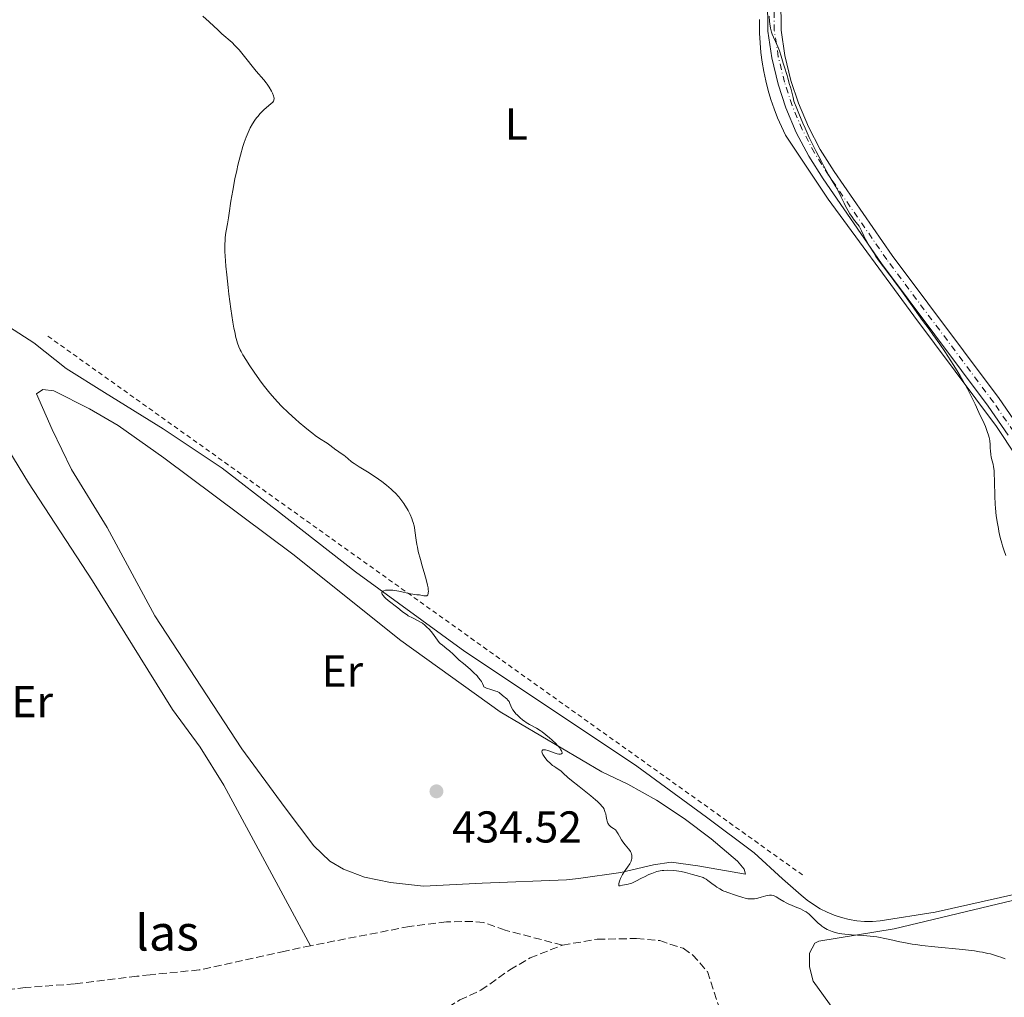
# Model space of a CAD drawing. Units: metres. Extents: x 632637 to 636127, y 4660284 to 4662647.
# Drawn here: x 633215 to 633436, y 4660481 to 4660700 of the extents above; entities that cross this region are included whole.
import ezdxf
from ezdxf.enums import TextEntityAlignment as Align

# ---------------------------------------------------------------- set-up
doc = ezdxf.new("R2010")
doc.units = ezdxf.units.M
doc.header["$MEASUREMENT"] = 0
for name, pattern in [('DGN Style 2', [1.7399219301090239, 1.043953158065414, -0.6959687720436097]), ('DGN Style 3', [2.435890702152634, 1.739921930109024, -0.6959687720436097]), ('DGN Style 4', [2.7856150101045474, 1.391937544087219, -0.6959687720436097, 0.001739921930109024, -0.6959687720436097])]:
    doc.linetypes.add(name, pattern=pattern)
for name, color, linetype, lineweight in [('Barranco lineal', 142, 'DGN Style 3', 13), ('Cota de punto acotado terreno', 7, 'Continuous', 0), ('Curva de nivel intermedia', 30, 'Continuous', 0), ('Eje pista sin pavimentar', 7, 'DGN Style 4', 0), ('Etiqueta de uso rústico', 92, 'Continuous', 0), ('Línea de cambio de uso (parcela vista)', 92, 'Continuous', 0), ('Línea de pista sin pavimentar', 7, 'Continuous', 0), ('Pista sin pavimentar', 9, 'Continuous', 0), ('Punto acotado terreno (símbolo)', 7, 'Continuous', 0), ('Texto de arroyo-regatas y barrancos', 142, 'Continuous', 0), ('Valla', 7, 'DGN Style 2', 0)]:
    doc.layers.add(name, color=color, linetype=linetype, lineweight=lineweight)
doc.styles.add('Style-Arial', font='arial.ttf')

# ---------------------------------------------------------------- blocks, each defined once
blk = doc.blocks.new('5PATER')
at = {"layer": 'Punto acotado terreno (símbolo)', "linetype": 'Continuous', "lineweight": 0}
h = blk.add_hatch(color=51, dxfattribs=at)
edge = h.paths.add_edge_path()
edge.add_ellipse((0, 0), major_axis=(-0.1095731443231308, -0.1110710700762829), ratio=0.9994222409660317, start_angle=0, end_angle=360)

msp = doc.modelspace()

# ---------------------------------------------------------------- linework, layer by layer
at = {"layer": 'Barranco lineal', "color": 142, "linetype": 'DGN Style 3', "lineweight": 13}
for points in [[(633280.5499999998, 4660492.41, 431.3600000000006), (633274.8099999997, 4660491.180000001, 431.3600000000006), (633255.5199999996, 4660486.970000001, 432.5599999999977), (633244.5099999999, 4660485.890000001, 432.5599999999977), (633241.54, 4660485.539999999, 431.9600000000065), (633227.5700000003, 4660483.82, 431.9600000000065), (633216.5599999997, 4660483.029999999, 431.9600000000065), (633213.5800000001, 4660482.680000001, 431.3600000000006), (633211.0800000001, 4660482.640000001, 431.3099999999977), (633207.8600000005, 4660482.58, 431.9199999999983), (633204.3499999996, 4660482.52, 431.9600000000065), (633201.8499999996, 4660482.720000001, 431.9600000000065), (633193.8700000001, 4660485.32, 431.9600000000065), (633191.1799999997, 4660486.17, 431.3600000000006), (633180.6600000003, 4660491.65, 431.3600000000006), (633173.0199999996, 4660494.77, 431.3600000000006), (633168.6200000001, 4660498.600000001, 431.3600000000006)], [(633337.0599999997, 4660492.539999999, 431.9600000000065), (633324.1900000004, 4660495.9, 431.3600000000006), (633319.4000000004, 4660497.600000001, 431.3600000000006), (633316.9100000003, 4660497.859999999, 431.3600000000006), (633311.0499999998, 4660497.76, 431.3600000000006), (633302.7300000006, 4660496.720000001, 431.3600000000006), (633280.5499999998, 4660492.41, 431.3600000000006)], [(633337.0599999997, 4660492.539999999, 431.9600000000065), (633344.8899999997, 4660493.869999999, 431.9600000000065), (633353.7199999997, 4660494.02, 431.9600000000065), (633356.1500000004, 4660493.789999999, 432.5399999999936), (633358.9000000004, 4660493.539999999, 432.5500000000029), (633364.1900000004, 4660491.82, 432.5500000000029), (633366.2999999998, 4660490.359999999, 432.5500000000029), (633369.6100000005, 4660486.600000001, 432.5500000000029), (633373.7100000001, 4660474.15, 432.5500000000029), (633375.6500000004, 4660466.09, 432.5500000000029), (633377.5300000003, 4660460.76, 432.5500000000029), (633380.29, 4660456.039999999, 432.5500000000029), (633382.1699999999, 4660454.359999999, 432.5500000000029), (633389.5599999997, 4660454.109999999, 432.5500000000029), (633394.9400000004, 4660453.310000001, 432.5500000000029), (633397.3700000001, 4660453.359999999, 433.1399999999995), (633400.1100000005, 4660453.189999999, 433.1499999999942), (633420.3200000003, 4660449.279999999, 433.1499999999942), (633422.7199999997, 4660448.789999999, 432.5800000000018), (633425.5199999996, 4660448.52, 432.5500000000029), (633431.4000000004, 4660446.779999999, 432.5500000000029), (633439.4900000002, 4660443.630000001, 432.5500000000029)], [(633278.9000000004, 4660461.460000001, 431.3600000000006), (633293.2300000006, 4660459.619999999, 432.5500000000029), (633295.6900000004, 4660460.07, 432.5899999999965), (633298.5800000001, 4660462.84, 432.4700000000012), (633305.4600000001, 4660473.100000001, 431.9600000000065), (633307.5599999997, 4660475.65, 431.9600000000065), (633309.4100000003, 4660477.33, 431.9600000000065), (633314.0300000003, 4660480.230000001, 431.9600000000065), (633318.7599999999, 4660482.4, 431.9600000000065), (633325.2400000002, 4660486.980000001, 431.9600000000065), (633329.8099999997, 4660489.680000001, 431.9600000000065), (633337.0599999997, 4660492.539999999, 431.9600000000065)]]:
    msp.add_polyline3d(points, dxfattribs=at)
at = {"layer": 'Curva de nivel intermedia', "color": 30, "linetype": 'Continuous', "lineweight": 0, "flags": 128}
for points, elevation in [([(633256.380000001, 4660701.069999999), (633257.7800000003, 4660699.809999999), (633259.7699999996, 4660697.92), (633260.6300000001, 4660697.119999998), (633262.91, 4660695.119999999), (633263.5600000005, 4660694.480000001), (633263.9100000013, 4660694.099999998), (633264.4800000014, 4660693.470000001), (633265.4, 4660692.380000002), (633268.3200000013, 4660688.74), (633270.0300000013, 4660686.749999999), (633270.540000001, 4660686.119999998), (633270.78, 4660685.789999999), (633271.2400000006, 4660685.100000001), (633271.7700000004, 4660684.179999999), (633271.9800000006, 4660683.74), (633272.2199999995, 4660683.15), (633272.3, 4660682.890000001)], 435.0000000000001), ([(633383.4900000015, 4660701.029999999), (633383.5499999995, 4660699.890000001), (633383.6100000021, 4660699.310000001), (633383.7900000009, 4660698.380000001), (633384.03, 4660697.489999999), (633384.1799999997, 4660697.04), (633384.4300000002, 4660696.369999999), (633384.8700000005, 4660695.369999997), (633385.4800000007, 4660694), (633385.7800000003, 4660693.26), (633386.1700000013, 4660692.08), (633386.6200000006, 4660690.52), (633386.8200000017, 4660689.84), (633387.5300000003, 4660687.75), (633387.6800000002, 4660687.16), (633387.8700000001, 4660686.34), (633387.9900000007, 4660685.910000001), (633388.3300000007, 4660684.869999999), (633388.5600000008, 4660684.02), (633388.8400000001, 4660682.789999999), (633388.99, 4660681.99), (633389.6500000015, 4660680.31), (633390.1000000008, 4660679.189999999), (633391.0400000019, 4660676.999999999), (633391.5200000001, 4660675.929999999), (633392.4800000013, 4660673.850000001)], 440), ([(633272.3, 4660682.890000001), (633272.3400000003, 4660682.660000001), (633272.3499999992, 4660682.52), (633272.3300000012, 4660682.27), (633272.3, 4660682.16), (633272.1900000006, 4660681.95), (633272.0400000007, 4660681.749999999), (633271.6000000006, 4660681.34), (633270.6500000005, 4660680.550000001), (633270.0800000007, 4660680.05), (633269.4900000005, 4660679.480000001), (633269.1999999998, 4660679.17), (633268.6800000012, 4660678.56), (633268.4199999997, 4660678.239999999), (633268.0399999998, 4660677.720000001), (633267.500000001, 4660676.880000001), (633266.9900000015, 4660675.96), (633266.7400000012, 4660675.48), (633266.5100000009, 4660674.970000001), (633266.0700000006, 4660673.880000001), (633265.6500000004, 4660672.679999999), (633265.3700000009, 4660671.8), (633264.8200000012, 4660669.84), (633264.2500000012, 4660667.59), (633263.9699999995, 4660666.390000001), (633263.5700000017, 4660664.569999999), (633263.0599999998, 4660661.9), (633262.6700000009, 4660659.5), (633262.2900000009, 4660656.829999999), (633262.1299999999, 4660655.749999999), (633261.8799999997, 4660654.430000001), (633261.5800000001, 4660652.890000001), (633261.4600000017, 4660652.060000001), (633261.37, 4660651.189999999), (633261.3400000009, 4660650.7), (633261.3099999997, 4660649.84), (633261.3299999997, 4660648.239999999), (633261.4500000004, 4660646.149999999), (633261.550000001, 4660644.899999999), (633261.7300000021, 4660642.990000002), (633262.0400000005, 4660640.149999999), (633262.2199999995, 4660638.679999999), (633262.6600000019, 4660635.369999999), (633263.1200000001, 4660632.349999999), (633263.3500000003, 4660631.039999999), (633263.5800000007, 4660629.92), (633263.7200000014, 4660629.26), (633264.0099999999, 4660628.140000001), (633264.1500000006, 4660627.67), (633264.4400000012, 4660626.849999999), (633264.7400000007, 4660626.180000001), (633264.9400000018, 4660625.78), (633265.3700000009, 4660625.029999998), (633266.1700000011, 4660623.730000001), (633266.7600000012, 4660622.82), (633268.0599999998, 4660620.9), (633269.4800000014, 4660618.92), (633270.2300000002, 4660617.92), (633271.4000000014, 4660616.439999999), (633272.5000000012, 4660615.149999999), (633273.0800000001, 4660614.51), (633274.0099999999, 4660613.539999999), (633275.5600000012, 4660612.009999999), (633277.1400000014, 4660610.569999999), (633277.9700000007, 4660609.84), (633279.2300000013, 4660608.779999999), (633280.4400000006, 4660607.810000001), (633281.0199999994, 4660607.369999998), (633281.5700000017, 4660606.96), (633282.5800000018, 4660606.26), (633284.2300000014, 4660605.189999999), (633284.8600000017, 4660604.779999998), (633285.5600000013, 4660604.269999999), (633286.2400000008, 4660603.71), (633286.5800000007, 4660603.449999998), (633287.1500000006, 4660603.05), (633287.9800000021, 4660602.5), (633288.3700000009, 4660602.21), (633288.9100000019, 4660601.74), (633289.7600000012, 4660601.029999999), (633290.3200000002, 4660600.619999998), (633291.440000002, 4660599.91), (633293.3100000008, 4660598.759999999), (633294.3600000013, 4660598.100000001), (633295.8099999997, 4660597.109999999), (633296.5400000005, 4660596.579999999), (633297.6100000013, 4660595.759999999), (633298.6100000005, 4660594.9), (633299.0799999997, 4660594.470000001), (633299.52, 4660594.029999999), (633300.3300000015, 4660593.159999999), (633301.04, 4660592.279999999), (633301.4700000014, 4660591.680000001), (633301.7300000007, 4660591.289999999), (633302.2100000012, 4660590.5), (633302.4500000004, 4660590.06), (633302.8900000007, 4660589.17), (633303.2500000006, 4660588.31), (633303.4500000017, 4660587.75), (633303.5700000002, 4660587.38), (633303.7699999991, 4660586.680000001)], 435.0000000000001), ([(633392.4800000013, 4660673.850000001), (633393.4300000012, 4660671.890000001), (633394.0400000014, 4660670.67), (633395.1900000003, 4660668.449999999), (633395.7800000004, 4660667.350000001), (633396.8300000009, 4660665.470000001), (633398.4400000002, 4660662.709999999), (633399.0199999991, 4660661.699999999), (633399.6699999997, 4660660.449999999), (633400.3200000002, 4660659.06), (633400.6399999997, 4660658.4), (633401.1900000017, 4660657.380000001), (633401.6000000008, 4660656.699999999), (633402.1500000006, 4660655.850000001), (633402.4200000011, 4660655.470000001), (633403, 4660654.720000001), (633403.6399999993, 4660653.890000001), (633403.9000000008, 4660653.500000001), (633404.2000000003, 4660652.880000002), (633404.700000001, 4660651.76), (633405.100000001, 4660650.970000001), (633405.9900000007, 4660649.430000001), (633406.9500000018, 4660647.899999999), (633407.4500000002, 4660647.140000001), (633408.1699999999, 4660646.08), (633409.1700000013, 4660644.75), (633410.5900000007, 4660642.92), (633411.4900000015, 4660641.720000001), (633413.1499999999, 4660639.400000001), (633415.5500000005, 4660635.999999999), (633416.6200000012, 4660634.499999999), (633417.9100000008, 4660632.77), (633419.3900000006, 4660630.8), (633420.230000001, 4660629.630000001), (633421.7700000011, 4660627.409999999), (633422.8700000008, 4660625.749999999), (633424.9100000014, 4660622.65), (633425.9300000007, 4660621.05), (633426.3600000021, 4660620.34), (633426.9700000001, 4660619.269999999), (633427.9800000003, 4660617.369999999), (633429.6900000003, 4660613.949999999), (633430.570000001, 4660612.109999999), (633431.7000000019, 4660609.640000001), (633432.0000000015, 4660608.96), (633432.4400000018, 4660607.84), (633432.7400000013, 4660606.970000001), (633432.8700000009, 4660606.49), (633432.9400000002, 4660606.210000001), (633433.0300000019, 4660605.71), (633433.0900000001, 4660604.939999999), (633433.1100000001, 4660604), (633433.1300000002, 4660603.54), (633433.2199999996, 4660602.61), (633433.3, 4660602.140000001), (633433.4600000011, 4660601.460000001), (633433.7300000016, 4660600.509999999), (633433.8600000012, 4660599.869999999), (633433.9700000007, 4660599.039999999), (633433.9999999999, 4660598.52), (633434.0500000011, 4660596.57), (633434.1100000015, 4660593.289999999), (633434.2000000009, 4660591.529999998), (633434.2700000001, 4660590.640000001), (633434.4600000002, 4660588.890000001), (633434.7199999995, 4660587.189999999), (633434.9200000007, 4660586.09), (633435.0599999992, 4660585.380000001), (633435.360000001, 4660584.009999999), (633435.7000000007, 4660582.730000001), (633435.8700000006, 4660582.130000001), (633436.1499999999, 4660581.250000001), (633436.5999999993, 4660580.01)], 440), ([(633303.7699999991, 4660586.680000001), (633303.8499999996, 4660586.3), (633303.9800000016, 4660585.58), (633304.2400000007, 4660583.470000001), (633304.4000000017, 4660582.439999999), (633304.5100000012, 4660581.880000001), (633304.7200000014, 4660580.910000001), (633305.1900000006, 4660579.13), (633305.5999999997, 4660577.689999999), (633306.190000002, 4660575.630000002), (633306.4700000016, 4660574.63), (633306.7900000011, 4660573.3), (633306.9000000006, 4660572.739999999), (633306.9600000009, 4660572.279999998), (633306.9800000011, 4660572.010000001), (633306.9700000001, 4660571.59), (633306.9400000009, 4660571.429999999), (633306.8499999992, 4660571.190000001), (633306.7199999995, 4660571.029999999), (633306.6200000013, 4660570.970000001), (633306.3799999999, 4660570.92), (633306.2500000002, 4660570.91), (633305.9599999996, 4660570.929999999), (633304.9800000006, 4660571.13), (633304.3800000015, 4660571.199999999), (633303.4699999996, 4660571.289999999), (633302.9700000011, 4660571.369999999), (633300.3499999993, 4660571.999999999), (633299.4599999997, 4660572.140000001), (633299.0199999993, 4660572.189999999), (633298.3800000001, 4660572.23), (633297.8000000013, 4660572.23), (633297.5399999997, 4660572.210000002), (633297.3400000008, 4660572.180000001), (633296.9899999998, 4660572.09), (633296.7900000009, 4660571.99), (633296.6400000011, 4660571.880000001), (633296.5300000017, 4660571.659999999), (633296.5400000005, 4660571.449999999), (633296.5899999997, 4660571.310000001), (633296.7999999998, 4660570.989999999), (633297.1100000006, 4660570.649999999), (633297.3600000008, 4660570.41), (633297.9300000009, 4660569.920000001), (633300.1200000013, 4660568.220000001), (633301.1200000005, 4660567.42), (633301.6400000014, 4660567.029999998), (633302.1900000012, 4660566.659999999), (633302.4800000016, 4660566.480000001), (633303.4100000015, 4660565.989999998), (633304.7200000014, 4660565.340000001), (633305.3400000005, 4660564.970000001), (633305.64, 4660564.769999999), (633306.2100000001, 4660564.33), (633306.7400000019, 4660563.859999998), (633307.0599999994, 4660563.529999998), (633307.6600000006, 4660562.83), (633308.2599999995, 4660562.019999999), (633309.0199999996, 4660560.970000001), (633309.440000002, 4660560.49), (633309.6600000011, 4660560.26), (633310.1300000005, 4660559.84), (633311.1600000008, 4660559.009999998), (633311.6900000006, 4660558.57), (633312.5199999999, 4660557.810000001), (633313.9100000003, 4660556.529999999), (633314.8400000001, 4660555.73), (633316.350000001, 4660554.470000001), (633317.14, 4660553.749999999), (633317.8999999999, 4660552.970000001), (633318.2500000009, 4660552.550000001), (633318.6800000002, 4660551.980000001), (633318.8800000012, 4660551.679999999), (633319.1400000005, 4660551.23), (633319.3600000017, 4660550.749999999), (633319.4500000011, 4660550.51), (633320.0400000013, 4660550.249999999), (633320.9700000011, 4660549.890000001), (633321.4299999992, 4660549.739999999), (633322.0900000009, 4660549.569999999), (633322.4300000007, 4660549.470000001), (633322.5800000004, 4660549.399999999), (633322.8399999997, 4660549.220000001), (633323.6100000008, 4660548.539999999), (633324.5700000019, 4660547.800000001), (633324.8500000014, 4660547.52), (633324.9699999999, 4660547.359999998), (633325.0800000017, 4660547.189999999), (633325.2500000015, 4660546.810000001), (633325.4900000006, 4660546.23), (633325.6400000004, 4660545.91), (633325.940000002, 4660545.380000001), (633326.2100000003, 4660545), (633326.6500000006, 4660544.470000001), (633326.9000000011, 4660544.210000001), (633327.5300000013, 4660543.609999998), (633328.2100000009, 4660543.050000002), (633328.5599999997, 4660542.779999998), (633328.9300000005, 4660542.539999999), (633329.6799999994, 4660542.09), (633331.2500000007, 4660541.21)], 435.0000000000001), ([(633331.2500000007, 4660541.21), (633332.0800000001, 4660540.689999999), (633332.5100000014, 4660540.4), (633333.3600000007, 4660539.770000001), (633334.1900000023, 4660539.079999999), (633334.7199999997, 4660538.619999999), (633335.6300000016, 4660537.74), (633335.9199999999, 4660537.439999999), (633336.3899999994, 4660536.88), (633336.7300000014, 4660536.399999999), (633336.880000001, 4660536.130000001), (633336.9400000015, 4660535.970000001), (633336.9900000007, 4660535.710000001), (633336.9800000016, 4660535.600000001), (633336.85, 4660535.439999999), (633336.6100000006, 4660535.369999999), (633336.4000000006, 4660535.369999999), (633336.2400000019, 4660535.389999999), (633335.8799999999, 4660535.460000001), (633335.1900000013, 4660535.689999999), (633334.2200000013, 4660536.06), (633333.7899999998, 4660536.220000001), (633333.3000000003, 4660536.369999998), (633333.1000000014, 4660536.399999999), (633332.850000001, 4660536.41), (633332.6600000011, 4660536.359999999), (633332.4900000012, 4660536.189999999), (633332.440000002, 4660535.960000001), (633332.5000000001, 4660535.669999998), (633332.6600000011, 4660535.310000001), (633332.7900000007, 4660535.099999999), (633332.9500000017, 4660534.859999999), (633333.3600000007, 4660534.359999998), (633333.6800000003, 4660534.01), (633334.370000001, 4660533.319999999), (633334.8800000006, 4660532.880000001), (633335.1199999999, 4660532.689999999), (633335.5800000002, 4660532.380000001), (633336.3700000015, 4660531.88), (633336.7200000002, 4660531.63), (633337.2300000021, 4660531.17), (633338.2699999991, 4660530.199999999), (633339.1000000007, 4660529.49), (633340.8200000017, 4660528.109999999), (633343.41, 4660526.079999999), (633344.520000001, 4660525.149999999), (633344.9800000014, 4660524.740000002), (633345.6900000023, 4660524.03), (633345.870000001, 4660523.810000001), (633346.1799999995, 4660523.410000001), (633346.4100000019, 4660523.04), (633346.5300000004, 4660522.789999999), (633346.7000000002, 4660522.3), (633346.7800000008, 4660522.019999999), (633346.9100000004, 4660521.439999999), (633347.0500000013, 4660520.680000001), (633347.1300000016, 4660520.330000001), (633347.3000000014, 4660519.880000002), (633347.4100000011, 4660519.689999999), (633347.4900000015, 4660519.57), (633347.6700000004, 4660519.369999999), (633347.9600000009, 4660519.119999999), (633348.5700000012, 4660518.71), (633348.9600000001, 4660518.38), (633349.1800000013, 4660518.130000001), (633349.3199999998, 4660517.949999998), (633349.5800000014, 4660517.55), (633349.8699999999, 4660517.019999999), (633350.3300000002, 4660516.199999998), (633350.6299999997, 4660515.76), (633351.1700000007, 4660515.069999999), (633351.9200000016, 4660514.170000001), (633352.2200000011, 4660513.769999999), (633352.3399999996, 4660513.59), (633352.5099999995, 4660513.25), (633352.6100000001, 4660512.939999999), (633352.6500000004, 4660512.74), (633352.6700000004, 4660512.349999999), (633352.6300000001, 4660511.939999999), (633352.5800000011, 4660511.720000001), (633352.4700000016, 4660511.359999998), (633352.2900000005, 4660510.970000001), (633352.1699999997, 4660510.76), (633351.7000000004, 4660510.050000001), (633350.9500000017, 4660508.980000001), (633350.5899999995, 4660508.390000001), (633350.4199999997, 4660508.08), (633350.1300000013, 4660507.470000001), (633349.9099999999, 4660506.899999999), (633349.8300000017, 4660506.67), (633349.7300000011, 4660506.279999998), (633349.7100000011, 4660506.059999999), (633349.7200000001, 4660505.949999999), (633349.8200000006, 4660505.829999999), (633350.0000000016, 4660505.829999999), (633350.5800000007, 4660505.980000001), (633351.8500000001, 4660506.210000001), (633352.3600000021, 4660506.350000001), (633352.6400000014, 4660506.449999998), (633352.9200000007, 4660506.570000002), (633353.5199999998, 4660506.859999999)], 435.0000000000001), ([(633353.5199999998, 4660506.859999999), (633354.8000000005, 4660507.55), (633355.4600000001, 4660507.900000001), (633356.4600000012, 4660508.369999998), (633357.1100000017, 4660508.640000001), (633357.5300000019, 4660508.789999999), (633358.2899999997, 4660509.039999999), (633359.0200000006, 4660509.220000001), (633359.49, 4660509.28), (633359.8200000008, 4660509.309999999), (633360.5600000008, 4660509.329999999), (633361.9400000019, 4660509.28), (633362.6900000008, 4660509.210000001), (633363.7600000014, 4660509.060000001), (633364.6700000011, 4660508.849999999), (633365.7300000006, 4660508.529999999), (633366.2500000015, 4660508.369999998), (633367.9099999999, 4660507.960000001), (633368.4300000007, 4660507.789999999), (633368.6699999998, 4660507.699999999), (633368.9000000001, 4660507.59), (633369.3300000015, 4660507.329999999), (633369.7400000005, 4660507.039999999), (633370.3200000017, 4660506.59), (633370.6400000014, 4660506.34), (633371.360000001, 4660505.82), (633371.760000001, 4660505.560000001), (633372.3700000013, 4660505.179999999), (633373.0000000016, 4660504.83), (633373.3100000002, 4660504.680000001), (633373.6100000018, 4660504.550000001), (633374.2000000019, 4660504.32), (633375.9000000006, 4660503.779999999), (633377.5599999991, 4660503.199999998), (633378.1100000013, 4660503.050000001), (633378.3900000006, 4660502.99), (633378.67, 4660502.95), (633379.230000001, 4660502.9), (633379.780000001, 4660502.91), (633380.1600000008, 4660502.939999999), (633380.9000000008, 4660503.07), (633381.7100000001, 4660503.279999998), (633382.7300000014, 4660503.59), (633383.1800000007, 4660503.699999998), (633383.5400000005, 4660503.759999999), (633383.7199999993, 4660503.770000001), (633383.9800000008, 4660503.759999999), (633384.3699999999, 4660503.679999999), (633384.5799999998, 4660503.609999999), (633385.0500000014, 4660503.390000001), (633385.8899999997, 4660502.890000001), (633386.7700000004, 4660502.34), (633387.270000001, 4660502.060000001), (633388.0600000002, 4660501.649999999), (633388.4700000014, 4660501.470000001), (633389.3400000008, 4660501.109999998), (633390.4900000019, 4660500.65), (633391.0400000019, 4660500.399999999), (633391.5600000003, 4660500.119999998), (633391.7999999995, 4660499.98), (633392.1500000004, 4660499.729999999), (633392.3700000017, 4660499.56), (633392.7800000008, 4660499.199999999), (633393.1600000008, 4660498.83), (633393.9100000019, 4660498.050000001), (633394.4800000017, 4660497.480000001), (633395.0400000005, 4660497.009999999), (633395.3300000011, 4660496.79), (633395.7800000004, 4660496.48), (633396.5000000001, 4660496.060000001), (633397.26, 4660495.71), (633397.6500000012, 4660495.560000001), (633398.0500000013, 4660495.429999999), (633398.8800000006, 4660495.209999999), (633399.7800000013, 4660495.050000001), (633400.4400000006, 4660494.970000001), (633401.9299999994, 4660494.84), (633404.6400000006, 4660494.67), (633406.1300000015, 4660494.539999999), (633407.6200000001, 4660494.369999999), (633408.36, 4660494.250000001), (633409.0900000008, 4660494.119999999), (633410.5700000006, 4660493.789999999), (633412.7800000012, 4660493.289999999), (633414.0900000011, 4660493.029999998), (633415.5700000006, 4660492.78), (633416.390000001, 4660492.659999999), (633417.7300000021, 4660492.480000001), (633420.6900000015, 4660492.160000001), (633426.8499999995, 4660491.539999999), (633429.5400000005, 4660491.220000001), (633430.6800000004, 4660491.05), (633431.3700000012, 4660490.929999999), (633432.5800000003, 4660490.679999999), (633433.1200000013, 4660490.550000002), (633434.0900000014, 4660490.289999997), (633434.9299999997, 4660490.010000001), (633435.4500000004, 4660489.82), (633436.4200000004, 4660489.430000001)], 435.0000000000001)]:
    msp.add_lwpolyline(points, dxfattribs=dict(at, elevation=elevation))
at = {"layer": 'Eje pista sin pavimentar', "color": 7, "linetype": 'DGN Style 4', "lineweight": 0}
msp.add_polyline3d([(633446.5500000003, 4660595.9, 440.5899999999967), (633433.8399999988, 4660614.380000001, 440.3099999999978), (633409.8799999978, 4660646.420000002, 440.1100000000006), (633396.7999999997, 4660665.350000001, 439.9900000000052), (633393.649999998, 4660670.350000001, 439.9499999999971), (633390.9099999999, 4660675.590000001, 439.9400000000024), (633388.620000001, 4660681.030000002, 439.9400000000024), (633386.9200000024, 4660686.210000004, 439.9100000000035), (633385.5299999998, 4660691.960000001, 439.9299999999931), (633384.6299999991, 4660697.800000002, 440.0399999999936), (633384.6, 4660705.13, 440.1199999999955)], dxfattribs=at)
at = {"layer": 'Línea de cambio de uso (parcela vista)', "color": 92, "linetype": 'Continuous', "lineweight": 0}
for points in [[(633381.2800000003, 4660700.34, 439.7700000000041), (633381.3099999997, 4660697.199999999, 439.7799999999989), (633381.4299999997, 4660695.039999999, 439.7700000000041), (633381.6299999999, 4660692.890000001, 439.6699999999983), (633381.9100000003, 4660690.75, 439.5899999999965), (633382.2800000003, 4660688.619999999, 439.5), (633382.7300000006, 4660686.5, 439.5), (633383.2599999999, 4660684.4, 439.5399999999936), (633383.8799999999, 4660682.33, 439.5800000000018), (633384.5800000001, 4660680.279999999, 439.5500000000029), (633385.3499999996, 4660678.26, 439.5299999999989), (633386.2100000001, 4660676.279999999, 439.570000000007), (633387.1399999997, 4660674.33, 439.6300000000047), (633396.7300000006, 4660660, 439.7899999999936), (633415.9600000001, 4660633.82, 439.929999999993), (633434.5, 4660608.970000001, 440.1699999999983), (633443.1500000004, 4660595.82, 440.3399999999965)], [(633442.7000000002, 4660504.859999999, 436.820000000007), (633420.7599999999, 4660499.91, 435.929999999993), (633408.4000000004, 4660497.980000001, 435.8800000000047), (633406.6600000003, 4660497.859999999, 435.9600000000065), (633404.9100000003, 4660497.869999999, 436.0599999999977), (633403.1699999999, 4660498.02, 436.1900000000023), (633401.4400000004, 4660498.300000001, 436.2799999999989), (633399.7400000002, 4660498.710000001, 436.1199999999953), (633398.0700000003, 4660499.25, 435.9799999999959), (633396.4699999997, 4660499.92, 435.8800000000047), (633394.9100000003, 4660500.720000001, 435.8999999999942), (633393.4199999999, 4660501.630000001, 436.0200000000041), (633392, 4660502.65, 436.1199999999953), (633390.6699999999, 4660503.779999999, 436.1000000000058), (633386.5, 4660507.430000001, 436.179999999993), (633380.1100000005, 4660513.230000001, 435.9100000000035), (633369.3899999997, 4660521.24, 435.9900000000052), (633353.75, 4660532.699999999, 436.0099999999948), (633337.5499999998, 4660543.58, 435.4199999999983), (633315.1699999999, 4660558.449999999, 435.0599999999977), (633290.6500000004, 4660576.34, 434.5099999999948), (633272.8700000001, 4660590.15, 434.1499999999942), (633260.7000000002, 4660599.57, 433.4400000000023), (633247.4900000002, 4660608.4, 433.3399999999965), (633234.29, 4660616.560000001, 433.0899999999965), (633225.7100000001, 4660621.949999999, 432.820000000007), (633218.4600000001, 4660627.730000001, 432.2599999999948), (633206.4100000003, 4660635.439999999, 432.3399999999965)], [(633220.4699999997, 4660617.24, 431.2400000000052), (633219.0499999998, 4660616.25, 430.8099999999977), (633222.5300000003, 4660608.26, 430.8399999999965), (633226.9100000003, 4660599.279999999, 431.1000000000058), (633234.8499999996, 4660586.27, 431.5299999999989), (633245.5700000003, 4660566.470000001, 431.9900000000052), (633265.0999999996, 4660536.600000001, 432.4700000000012), (633274.8600000005, 4660523.359999999, 432.25), (633281.2599999999, 4660514.83, 431.8699999999953), (633284.8700000001, 4660511.4, 431.820000000007), (633287.9100000003, 4660509.58, 431.820000000007), (633292.6100000005, 4660507.77, 431.9600000000065), (633298.4699999997, 4660506.630000001, 432.5399999999936), (633305.9000000004, 4660505.800000001, 433.1000000000058), (633319.0499999998, 4660506.460000001, 433.1100000000006), (633338, 4660507.16, 434.3500000000058), (633340.6799999997, 4660507.5, 434.4100000000035), (633350.1900000004, 4660508.850000001, 435.0200000000041), (633357.5199999996, 4660510.57, 434.9900000000052), (633361.4699999997, 4660511.130000001, 434.2299999999959), (633367.4400000004, 4660510.34, 434.4700000000012), (633378.2000000002, 4660508.439999999, 435.1900000000023), (633377.8799999999, 4660509.619999999, 435.5899999999965), (633376.3600000005, 4660511.390000001, 435.6399999999995), (633370.4500000002, 4660516.41, 435.6499999999942), (633364.4100000003, 4660520.960000001, 435.9199999999983), (633358.1900000004, 4660525.039999999, 435.5899999999965), (633351.7199999997, 4660528.67, 435.570000000007), (633345.9299999997, 4660531.42, 435.5299999999989), (633323.0999999996, 4660544.9, 435.0099999999948), (633300.7800000003, 4660560.949999999, 434.2599999999948), (633276.5700000003, 4660580.289999999, 433.679999999993), (633247.5899999999, 4660601.930000001, 432.0399999999936), (633237.3899999997, 4660609.15, 432.1199999999953), (633230.9199999999, 4660612.890000001, 431.5500000000029), (633222.9100000003, 4660616.92, 431.4400000000023), (633220.4699999997, 4660617.24, 431.2400000000052)], [(633168.6200000001, 4660498.600000001, 431.5599999999977), (633162.4400000004, 4660529.09, 431.8399999999965), (633159.5700000003, 4660540.16, 431.4199999999983), (633155.79, 4660552.01, 431.4400000000023), (633156.0700000003, 4660554.480000001, 431.25), (633158.04, 4660560, 431.4600000000065), (633161.5499999998, 4660567.140000001, 431.5299999999989), (633167.8899999997, 4660577.939999999, 431.5200000000041), (633173.3399999999, 4660586.17, 432.0099999999948), (633179.1900000004, 4660594.119999999, 431.6699999999983), (633187.1500000004, 4660603.77, 431.820000000007), (633195.5700000003, 4660612.869999999, 431.3099999999977), (633197.6600000003, 4660614.220000001, 431.1600000000035), (633200.2800000003, 4660614.300000001, 431.0299999999989), (633202.7000000002, 4660613.630000001, 430.9900000000052), (633206.04, 4660611.960000001, 430.6600000000035), (633208.0899999999, 4660610.51, 430.1000000000058), (633209.3399999999, 4660609.09, 430.2400000000052), (633217.2199999997, 4660596.32, 430.9199999999983), (633231.6200000001, 4660574.32, 431.0299999999989), (633249.5700000003, 4660545.41, 431.4199999999983), (633255.7699999996, 4660536.970000001, 431.570000000007), (633261.04, 4660528.449999999, 431.5500000000029), (633280.5499999998, 4660492.41, 431.8800000000047)], [(633439.9699999997, 4660503, 436.5599999999977), (633411.5, 4660496.220000001, 435.5), (633394.6500000004, 4660493.449999999, 433.8600000000006), (633393.7100000001, 4660492.960000001, 433.7100000000065), (633392.5599999997, 4660490.730000001, 433.1399999999995), (633392.5599999997, 4660487.689999999, 433.1399999999995), (633393.3799999999, 4660484.470000001, 433.1699999999983), (633402.6500000004, 4660471.560000001, 432.7299999999959), (633405.8799999999, 4660467.74, 432.7700000000041), (633410.5700000003, 4660463.859999999, 432.9799999999959), (633422.9100000003, 4660455.810000001, 432.9199999999983), (633427.2400000002, 4660453.52, 432.929999999993), (633430.5300000003, 4660452.59, 432.9100000000035), (633436.1699999999, 4660451.880000001, 432.929999999993), (633439.9600000001, 4660451.779999999, 433.0399999999936)]]:
    msp.add_polyline3d(points, dxfattribs=at)
at = {"layer": 'Línea de pista sin pavimentar', "color": 7, "linetype": 'Continuous', "lineweight": 0}
for points in [[(633437.12, 4660606.980000002, 440.2599999999948), (633432.6299999995, 4660613.52, 440.1900000000024), (633408.6700000007, 4660645.539999999, 439.9600000000065), (633395.5599999991, 4660664.52, 439.7899999999936), (633392.3599999984, 4660669.600000002, 439.7899999999936), (633389.5599999976, 4660674.949999999, 439.8200000000071), (633387.2199999974, 4660680.500000002, 439.8099999999977), (633385.4899999974, 4660685.800000001, 439.7599999999947), (633384.0700000003, 4660691.670000004, 439.7599999999947), (633383.1400000004, 4660697.680000002, 439.8999999999942), (633383.1099999992, 4660705.190000001, 440.029999999999), (633383.6700000024, 4660711.91, 440.0899999999965), (633384.6299999991, 4660718.56, 440.1600000000035), (633386.0199999993, 4660725.149999999, 440.270000000004), (633387.8399999988, 4660731.63, 440.3800000000048), (633391.3199999989, 4660741.090000001, 440.5800000000018), (633394.9299999988, 4660748.660000001, 440.7500000000001), (633401.9499999996, 4660760.989999998, 441.0899999999965), (633403.2699999983, 4660763.170000002, 441.2400000000054)], [(633523.4899999974, 4660483.350000001, 437.9100000000037), (633523.3299999987, 4660483.66, 437.9100000000037), (633517.3599999986, 4660491.780000003, 437.7899999999937), (633510.2899999986, 4660501.270000001, 437.9499999999971), (633498.9099999995, 4660515.899999999, 438.6399999999994), (633492.8299999975, 4660524.480000001, 439.1900000000024), (633470.2099999996, 4660560.590000001, 440.8200000000071), (633447.8199999998, 4660596.720000001, 440.7100000000065), (633435.0700000003, 4660615.260000004, 440.4400000000023), (633411.1099999992, 4660647.300000003, 440.270000000004), (633398.0599999981, 4660666.180000001, 440.100000000006), (633394.9600000001, 4660671.100000002, 440.0899999999965), (633392.28, 4660676.230000001, 440.0099999999949), (633390.0399999982, 4660681.559999999, 440.0800000000019), (633388.3700000007, 4660686.620000001, 440.029999999999), (633387.0100000018, 4660692.25, 440), (633386.14, 4660697.920000004, 440.1199999999955), (633386.1099999987, 4660705.07, 440.2100000000065), (633387.5799999973, 4660718.039999999, 440.3699999999953), (633388.9400000006, 4660724.430000001, 440.4700000000012), (633390.6999999997, 4660730.710000004, 440.6000000000058), (633394.0799999972, 4660739.930000001, 440.850000000006), (633397.5799999975, 4660747.260000002, 440.8999999999942), (633401.7800000019, 4660754.63, 441.1499999999943)]]:
    msp.add_polyline3d(points, dxfattribs=at)
at = {"layer": 'Pista sin pavimentar', "color": 9, "linetype": 'Continuous', "lineweight": 0}
for points in [[(633437.1200000006, 4660606.980000001, 440.2599999999948), (633432.63, 4660613.52, 440.1900000000023), (633408.6700000011, 4660645.539999999, 439.9600000000065), (633395.5599999997, 4660664.52, 439.7899999999936), (633392.3599999989, 4660669.600000002, 439.7899999999936), (633389.5599999981, 4660674.949999998, 439.820000000007), (633387.2199999979, 4660680.500000001, 439.8099999999977), (633385.4899999979, 4660685.800000001, 439.7599999999948), (633384.0700000008, 4660691.670000004, 439.7599999999948), (633383.140000001, 4660697.680000001, 439.8999999999942), (633383.1099999996, 4660705.190000001, 440.0299999999989)], [(633386.1099999992, 4660705.07, 440.2100000000065), (633386.1400000005, 4660697.920000002, 440.1199999999953), (633387.0100000022, 4660692.249999999, 440), (633388.3700000012, 4660686.620000001, 440.0299999999989), (633390.0399999986, 4660681.559999998, 440.0800000000018), (633392.2800000005, 4660676.23, 440.0099999999948), (633394.9600000005, 4660671.100000001, 440.0899999999965), (633398.0599999985, 4660666.180000001, 440.1000000000058), (633411.1099999998, 4660647.300000002, 440.2700000000041), (633435.0700000009, 4660615.260000003, 440.4400000000023), (633447.8200000003, 4660596.720000001, 440.7100000000065)]]:
    msp.add_polyline3d(points, dxfattribs=at)
at = {"layer": 'Valla', "color": 7, "linetype": 'DGN Style 2', "lineweight": 0, "extrusion": (-0.01633339507792937, 0.01166162873207267, 0.9997985930278875), "elevation": 44438.99220811045, "flags": 128}
msp.add_lwpolyline([(-4161014.505729074, -2192354.434403847), (-4161014.505729073, -2192145.656927571)], dxfattribs=at)

# ---------------------------------------------------------------- block references
at = {"layer": 'Punto acotado terreno (símbolo)', "color": 7, "linetype": 'Continuous', "lineweight": 0, "xscale": 10, "yscale": 10, "zscale": 10}
msp.add_blockref('5PATER', (633308.7899999993, 4660527.059999999, 434.5200000000046), dxfattribs=at)

# ---------------------------------------------------------------- texts
at = {"layer": 'Cota de punto acotado terreno', "color": 7, "linetype": 'Continuous', "lineweight": 0, "style": 'Style-Arial'}
msp.add_text('434.52', height=7.000000000000002, dxfattribs=at).set_placement((633312.2900000003, 4660515.559999998, 434.5200000000041))
at = {"layer": 'Etiqueta de uso rústico', "color": 92, "linetype": 'Continuous', "lineweight": 0, "style": 'Style-Arial'}
for s, p in [('L', (633326.7314203782, 4660676.85001, 437.2299999999959)), ('Er', (633287.6754566095, 4660554.050009999, 433.5200000000041)), ('Er', (633218.0754566082, 4660547.200009998, 431.4600000000065))]:
    msp.add_text(s, height=7.000000000000002, dxfattribs=at).set_placement(p, align=Align.MIDDLE_CENTER)
at = {"layer": 'Texto de arroyo-regatas y barrancos', "color": 142, "linetype": 'Continuous', "lineweight": 0, "style": 'Style-Arial'}
msp.add_text('las', height=8, dxfattribs=at).set_placement((633241.1399999999, 4660491.319999999, 431.9100000000035))

doc.saveas('drawing.dxf')
